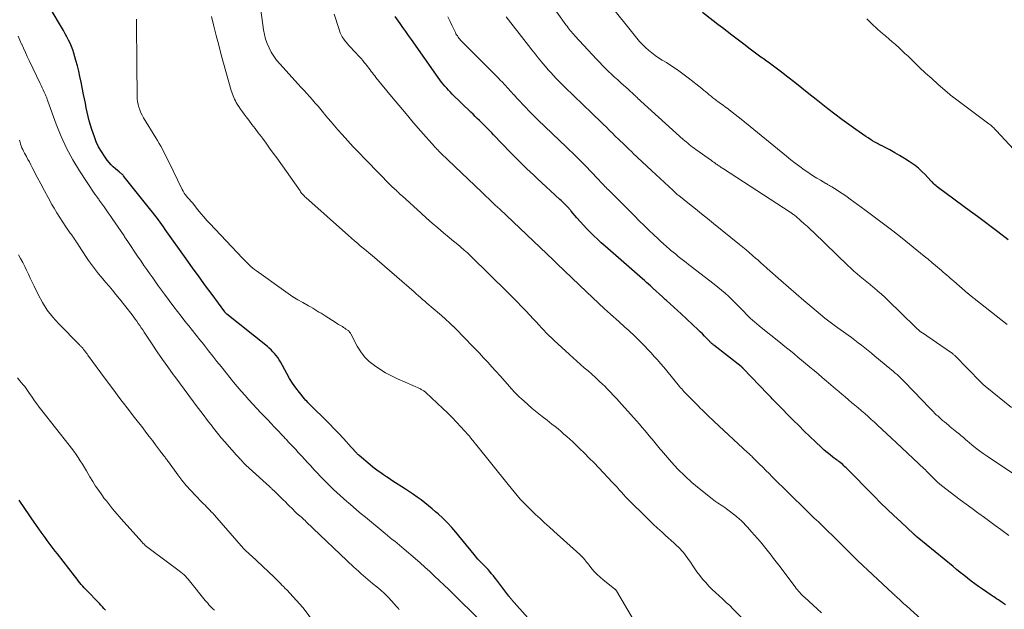
# Model space of a CAD drawing. Units: feet. Extents: x 2030000 to 2035000, y 535000 to 540000.
# Drawn here: x 2030720 to 2030925, y 537776 to 537898 of the extents above; entities that cross this region are included whole.
import ezdxf

# ---------------------------------------------------------------- set-up
doc = ezdxf.new("R2010")
doc.units = ezdxf.units.FT
doc.header["$LTSCALE"] = 100
doc.header["$MEASUREMENT"] = 0
doc.layers.add('CONTOUR INDEX', color=32, linetype='Continuous', lineweight=25)
doc.layers.add('CONTOUR INTERMEDIATE', color=40, linetype='Continuous', lineweight=15)

msp = doc.modelspace()

# ---------------------------------------------------------------- linework, layer by layer
at = {"layer": 'CONTOUR INDEX', "flags": 128}
for points, elevation in [([(2030829.76, 537769.65), (2030822.4, 537777.93), (2030822.33, 537778.01), (2030822.26, 537778.09), (2030822.19, 537778.18), (2030822.12, 537778.26), (2030822.05, 537778.35), (2030821.99, 537778.43), (2030821.92, 537778.52), (2030821.86, 537778.61), (2030819.4, 537781.9), (2030819.05, 537782.36), (2030818.69, 537782.81), (2030818.31, 537783.26), (2030817.94, 537783.7), (2030817.56, 537784.12), (2030817.36, 537784.34), (2030817.16, 537784.55), (2030816.95, 537784.76), (2030816.74, 537784.97), (2030816.53, 537785.17), (2030816.32, 537785.38), (2030816.12, 537785.59), (2030815.92, 537785.8), (2030815.75, 537785.98), (2030815.47, 537786.28), (2030815.2, 537786.6), (2030814.93, 537786.91), (2030814.66, 537787.23), (2030810.87, 537791.87), (2030810.02, 537792.87), (2030809.12, 537793.84), (2030808.18, 537794.76), (2030807.21, 537795.66), (2030806.69, 537796.11), (2030805.95, 537796.74), (2030805.2, 537797.36), (2030804.43, 537797.96), (2030803.66, 537798.56), (2030802.87, 537799.13), (2030802.08, 537799.69), (2030801.27, 537800.24), (2030800.46, 537800.78), (2030797.62, 537802.62), (2030797.04, 537803), (2030796.46, 537803.39), (2030795.88, 537803.77), (2030795.3, 537804.16), (2030794.74, 537804.55), (2030794.18, 537804.97), (2030793.63, 537805.4), (2030793.1, 537805.84), (2030790.85, 537807.79), (2030790.71, 537807.91), (2030790.58, 537808.03), (2030790.44, 537808.16), (2030790.31, 537808.29), (2030790.19, 537808.42), (2030790.06, 537808.55), (2030789.94, 537808.68), (2030789.81, 537808.82), (2030789.76, 537808.88), (2030789.62, 537809.05), (2030789.47, 537809.21), (2030789.32, 537809.38), (2030789.17, 537809.54), (2030787.57, 537811.3), (2030786.61, 537812.34), (2030785.64, 537813.36), (2030784.65, 537814.37), (2030783.65, 537815.37), (2030781.31, 537817.67), (2030781.08, 537817.9), (2030780.85, 537818.13), (2030780.61, 537818.36), (2030780.38, 537818.59), (2030780.15, 537818.82), (2030779.93, 537819.06), (2030779.71, 537819.31), (2030779.5, 537819.56), (2030778.43, 537820.9), (2030777.71, 537821.84), (2030777.02, 537822.8), (2030776.39, 537823.8), (2030775.79, 537824.82), (2030774.47, 537827.22), (2030774.2, 537827.67), (2030773.92, 537828.11), (2030773.6, 537828.53), (2030773.28, 537828.94), (2030772.92, 537829.33), (2030772.56, 537829.71), (2030772.17, 537830.06), (2030771.77, 537830.4), (2030763.39, 537837.12), (2030763.33, 537837.17), (2030763.26, 537837.23), (2030763.2, 537837.29), (2030763.14, 537837.35), (2030763.08, 537837.42), (2030763.02, 537837.49), (2030762.97, 537837.55), (2030762.92, 537837.62), (2030760.31, 537841.18), (2030758.96, 537843.03), (2030757.61, 537844.88), (2030756.27, 537846.74), (2030754.94, 537848.61), (2030750.6, 537854.71), (2030750.23, 537855.22), (2030749.86, 537855.73), (2030749.5, 537856.24), (2030749.13, 537856.75), (2030748.75, 537857.25), (2030748.38, 537857.75), (2030747.99, 537858.25), (2030747.6, 537858.74), (2030742.08, 537865.66), (2030741.96, 537865.81), (2030741.83, 537865.95), (2030741.7, 537866.08), (2030741.56, 537866.21), (2030741.49, 537866.27), (2030741.38, 537866.37), (2030741.27, 537866.46), (2030741.15, 537866.55), (2030741.04, 537866.65), (2030740.28, 537867.26), (2030739.81, 537867.67), (2030739.36, 537868.11), (2030738.95, 537868.58), (2030738.56, 537869.08), (2030737.96, 537869.92), (2030737.34, 537870.88), (2030736.77, 537871.87), (2030736.29, 537872.9), (2030735.88, 537873.96), (2030735.38, 537875.42), (2030735.09, 537876.32), (2030734.82, 537877.22), (2030734.6, 537878.13), (2030734.39, 537879.05), (2030734.21, 537879.97), (2030734.02, 537880.89), (2030733.83, 537881.82), (2030733.65, 537882.74), (2030733.14, 537885.31), (2030732.9, 537886.43), (2030732.64, 537887.55), (2030732.37, 537888.67), (2030732.07, 537889.78), (2030731.85, 537890.56), (2030731.64, 537891.27), (2030731.4, 537891.97), (2030731.13, 537892.66), (2030730.84, 537893.34), (2030730.52, 537894.01), (2030730.19, 537894.67), (2030729.84, 537895.32), (2030729.47, 537895.97), (2030726.51, 537901.01)], 940), ([(2030900.9, 537871.2), (2030899.8, 537871.77), (2030899.31, 537872.03), (2030898.81, 537872.29), (2030898.33, 537872.55), (2030897.84, 537872.82), (2030897.36, 537873.1), (2030896.88, 537873.39), (2030896.41, 537873.69), (2030895.95, 537874), (2030893.88, 537875.43), (2030892.4, 537876.48), (2030890.93, 537877.55), (2030889.48, 537878.64), (2030888.05, 537879.76), (2030885.61, 537881.69), (2030884.14, 537882.86), (2030882.68, 537884.02), (2030881.21, 537885.18), (2030879.75, 537886.34), (2030878.47, 537887.34), (2030877.64, 537887.99), (2030876.79, 537888.63), (2030875.94, 537889.25), (2030875.08, 537889.87), (2030875.03, 537889.9), (2030874.19, 537890.49), (2030873.35, 537891.09), (2030872.52, 537891.7), (2030871.7, 537892.32), (2030870.88, 537892.94), (2030870.06, 537893.56), (2030869.24, 537894.18), (2030868.42, 537894.81), (2030868.12, 537895.03), (2030867.16, 537895.77), (2030866.19, 537896.52), (2030865.23, 537897.26), (2030864.27, 537898.01), (2030862.08, 537899.72)], 980), ([(2030924.91, 537776.8), (2030924.54, 537777.06), (2030924.18, 537777.32), (2030923.81, 537777.57), (2030923.44, 537777.82), (2030923.07, 537778.07), (2030922.7, 537778.31), (2030922.33, 537778.56), (2030921.96, 537778.81), (2030920.13, 537780.05), (2030919.34, 537780.6), (2030918.55, 537781.16), (2030917.79, 537781.74), (2030917.03, 537782.33), (2030916.28, 537782.93), (2030915.53, 537783.53), (2030914.78, 537784.14), (2030914.03, 537784.75), (2030906.59, 537790.85), (2030906.54, 537790.9), (2030906.48, 537790.94), (2030906.43, 537790.99), (2030906.38, 537791.03), (2030906.3, 537791.1), (2030906.2, 537791.2), (2030906.09, 537791.3), (2030906.05, 537791.34), (2030906.01, 537791.38), (2030905.97, 537791.42), (2030905.92, 537791.46), (2030903.18, 537793.99), (2030901.78, 537795.31), (2030900.38, 537796.64), (2030899.01, 537797.98), (2030897.65, 537799.35), (2030891.86, 537805.22), (2030891.62, 537805.45), (2030891.38, 537805.68), (2030891.14, 537805.9), (2030890.88, 537806.11), (2030890.63, 537806.32), (2030890.37, 537806.52), (2030890.11, 537806.72), (2030889.84, 537806.92), (2030889.13, 537807.45), (2030888.51, 537807.93), (2030887.91, 537808.41), (2030887.33, 537808.92), (2030886.76, 537809.44), (2030885.52, 537810.6), (2030884.35, 537811.72), (2030883.18, 537812.85), (2030882.03, 537813.99), (2030880.88, 537815.14), (2030877.53, 537818.54), (2030877.28, 537818.8), (2030877.02, 537819.06), (2030876.77, 537819.31), (2030876.52, 537819.57), (2030876.27, 537819.83), (2030876.02, 537820.09), (2030875.77, 537820.35), (2030875.52, 537820.61), (2030870.5, 537825.88), (2030870.45, 537825.94), (2030870.4, 537825.99), (2030870.34, 537826.04), (2030870.29, 537826.09), (2030870.23, 537826.14), (2030870.18, 537826.19), (2030870.12, 537826.23), (2030870.06, 537826.28), (2030864.41, 537830.67), (2030864.29, 537830.77), (2030864.17, 537830.87), (2030864.06, 537830.97), (2030863.94, 537831.07), (2030863.83, 537831.18), (2030863.72, 537831.29), (2030863.61, 537831.4), (2030863.5, 537831.51), (2030862.88, 537832.15), (2030862.46, 537832.59), (2030862.03, 537833.01), (2030861.6, 537833.43), (2030861.16, 537833.85), (2030857.61, 537837.18), (2030856.86, 537837.87), (2030856.1, 537838.57), (2030855.35, 537839.26), (2030854.59, 537839.95), (2030854.39, 537840.13), (2030853.73, 537840.73), (2030853.07, 537841.33), (2030852.41, 537841.93), (2030851.75, 537842.52), (2030851.24, 537842.98), (2030850.83, 537843.35), (2030850.43, 537843.71), (2030850.02, 537844.08), (2030849.61, 537844.44), (2030841.83, 537851.27), (2030841.06, 537851.96), (2030840.29, 537852.66), (2030839.54, 537853.37), (2030838.79, 537854.09), (2030838.06, 537854.83), (2030837.34, 537855.58), (2030836.65, 537856.35), (2030835.97, 537857.14), (2030834.84, 537858.49), (2030834.72, 537858.63), (2030834.61, 537858.77), (2030834.49, 537858.9), (2030834.37, 537859.04), (2030834.25, 537859.18), (2030834.12, 537859.32), (2030834, 537859.45), (2030833.87, 537859.58), (2030833.57, 537859.87), (2030833.29, 537860.15), (2030833.01, 537860.42), (2030832.73, 537860.69), (2030832.44, 537860.95), (2030827.68, 537865.36), (2030826.99, 537866.01), (2030826.29, 537866.67), (2030825.61, 537867.32), (2030824.93, 537867.99), (2030824.25, 537868.65), (2030823.58, 537869.32), (2030822.91, 537870), (2030822.25, 537870.68), (2030818.67, 537874.38), (2030818.33, 537874.73), (2030817.99, 537875.08), (2030817.65, 537875.43), (2030817.31, 537875.78), (2030816.97, 537876.13), (2030816.62, 537876.47), (2030816.28, 537876.82), (2030815.93, 537877.16), (2030815.76, 537877.33), (2030815.33, 537877.76), (2030814.89, 537878.18), (2030814.46, 537878.61), (2030814.02, 537879.03), (2030810.15, 537882.8), (2030809.76, 537883.2), (2030809.37, 537883.6), (2030808.99, 537884.02), (2030808.61, 537884.44), (2030808.25, 537884.87), (2030807.9, 537885.31), (2030807.56, 537885.76), (2030807.23, 537886.22), (2030801.65, 537894.16), (2030801.07, 537894.98), (2030800.49, 537895.8), (2030799.91, 537896.61), (2030799.33, 537897.43), (2030798.28, 537898.9)], 960), ([(2030925.48, 537852.57), (2030923.34, 537854.19), (2030921.93, 537855.26), (2030920.51, 537856.33), (2030919.08, 537857.39), (2030917.66, 537858.45), (2030911.03, 537863.34), (2030910.77, 537863.54), (2030910.51, 537863.75), (2030910.27, 537863.98), (2030910.03, 537864.21), (2030909.68, 537864.57), (2030909.62, 537864.62), (2030909.57, 537864.68), (2030909.51, 537864.74), (2030909.46, 537864.8), (2030908.27, 537866.08), (2030907.59, 537866.76), (2030906.89, 537867.4), (2030906.15, 537867.99), (2030905.37, 537868.54), (2030904.95, 537868.82), (2030903.96, 537869.45), (2030902.96, 537870.06), (2030901.94, 537870.64), (2030900.9, 537871.2)], 980), ([(2030738.18, 537775.69), (2030737.87, 537776.04), (2030737.55, 537776.38), (2030737.24, 537776.71), (2030736.92, 537777.05), (2030734.08, 537780.01), (2030733.77, 537780.35), (2030733.46, 537780.68), (2030733.16, 537781.03), (2030732.87, 537781.38), (2030732.58, 537781.73), (2030732.29, 537782.09), (2030732.01, 537782.45), (2030731.73, 537782.81), (2030728.2, 537787.41), (2030727.78, 537787.96), (2030727.36, 537788.52), (2030726.94, 537789.07), (2030726.51, 537789.62), (2030726.1, 537790.18), (2030725.68, 537790.74), (2030725.27, 537791.3), (2030724.87, 537791.87), (2030723.39, 537793.96), (2030722.79, 537794.82), (2030722.19, 537795.68), (2030721.61, 537796.55), (2030721.03, 537797.43), (2030720.72, 537797.92), (2030720.31, 537798.55)], 920)]:
    msp.add_lwpolyline(points, dxfattribs=dict(at, elevation=elevation))
at = {"layer": 'CONTOUR INTERMEDIATE', "flags": 128}
for points, elevation in [([(2030926.16, 537817.75), (2030920.69, 537822.21), (2030920.58, 537822.3), (2030920.46, 537822.4), (2030920.35, 537822.49), (2030920.24, 537822.59), (2030920.13, 537822.69), (2030920.02, 537822.79), (2030919.92, 537822.89), (2030919.81, 537823), (2030914.38, 537828.54), (2030914.28, 537828.64), (2030914.18, 537828.73), (2030914.08, 537828.83), (2030913.97, 537828.92), (2030913.86, 537829.01), (2030913.75, 537829.1), (2030913.63, 537829.18), (2030913.52, 537829.26), (2030907.67, 537833.23), (2030907.52, 537833.34), (2030907.37, 537833.44), (2030907.22, 537833.56), (2030907.07, 537833.67), (2030906.93, 537833.79), (2030906.78, 537833.91), (2030906.64, 537834.03), (2030906.51, 537834.16), (2030905.62, 537835.02), (2030905.04, 537835.58), (2030904.46, 537836.14), (2030903.88, 537836.7), (2030903.31, 537837.26), (2030900.59, 537839.94), (2030899.88, 537840.62), (2030899.16, 537841.28), (2030898.42, 537841.93), (2030897.67, 537842.56), (2030897.49, 537842.7), (2030896.82, 537843.26), (2030896.14, 537843.81), (2030895.47, 537844.36), (2030894.79, 537844.91), (2030894.12, 537845.48), (2030893.47, 537846.05), (2030892.82, 537846.64), (2030892.19, 537847.23), (2030885.15, 537854.05), (2030884.49, 537854.67), (2030883.83, 537855.29), (2030883.16, 537855.89), (2030882.48, 537856.5), (2030881.39, 537857.45), (2030881.25, 537857.56), (2030881.11, 537857.68), (2030880.97, 537857.79), (2030880.82, 537857.9), (2030880.67, 537858), (2030880.52, 537858.11), (2030880.37, 537858.21), (2030880.22, 537858.31), (2030866.43, 537867.26), (2030866.26, 537867.37), (2030866.1, 537867.48), (2030865.93, 537867.6), (2030865.76, 537867.71), (2030865.6, 537867.82), (2030865.43, 537867.94), (2030865.27, 537868.05), (2030865.1, 537868.16), (2030864.92, 537868.29), (2030864.67, 537868.46), (2030864.42, 537868.64), (2030864.16, 537868.82), (2030863.91, 537869), (2030860.64, 537871.32), (2030860.3, 537871.57), (2030859.97, 537871.82), (2030859.65, 537872.07), (2030859.32, 537872.33), (2030859, 537872.59), (2030858.69, 537872.86), (2030858.37, 537873.13), (2030858.06, 537873.41), (2030849.25, 537881.36), (2030848.99, 537881.59), (2030848.74, 537881.82), (2030848.49, 537882.06), (2030848.25, 537882.29), (2030848.13, 537882.41), (2030847.94, 537882.58), (2030847.75, 537882.76), (2030847.57, 537882.94), (2030847.38, 537883.11), (2030847.19, 537883.29), (2030847, 537883.46), (2030846.81, 537883.64), (2030846.62, 537883.81), (2030845.11, 537885.15), (2030844.47, 537885.73), (2030843.83, 537886.32), (2030843.2, 537886.92), (2030842.57, 537887.52), (2030841.96, 537888.13), (2030841.34, 537888.74), (2030840.74, 537889.37), (2030840.15, 537890), (2030835.6, 537894.88), (2030835.35, 537895.15), (2030835.11, 537895.43), (2030834.87, 537895.71), (2030834.63, 537895.99), (2030834.4, 537896.28), (2030834.17, 537896.58), (2030833.95, 537896.87), (2030833.73, 537897.17), (2030826.11, 537907.97)], 972), ([(2030886.76, 537775.11), (2030883.28, 537778.3), (2030883.01, 537778.55), (2030882.74, 537778.81), (2030882.49, 537779.08), (2030882.24, 537779.35), (2030881.99, 537779.63), (2030881.76, 537779.91), (2030881.52, 537780.2), (2030881.3, 537780.5), (2030877.9, 537785), (2030877.36, 537785.7), (2030876.82, 537786.4), (2030876.28, 537787.1), (2030875.73, 537787.8), (2030875.18, 537788.49), (2030874.62, 537789.17), (2030874.06, 537789.85), (2030873.48, 537790.53), (2030872.23, 537791.98), (2030871.82, 537792.44), (2030871.41, 537792.9), (2030870.99, 537793.35), (2030870.57, 537793.8), (2030870.13, 537794.23), (2030869.68, 537794.65), (2030869.21, 537795.05), (2030868.73, 537795.43), (2030867.04, 537796.72), (2030866.67, 537796.99), (2030866.3, 537797.25), (2030865.92, 537797.5), (2030865.54, 537797.74), (2030865.16, 537797.98), (2030864.78, 537798.23), (2030864.41, 537798.5), (2030864.05, 537798.77), (2030861.37, 537800.92), (2030859.84, 537802.21), (2030858.36, 537803.55), (2030856.96, 537804.97), (2030855.6, 537806.44), (2030853.53, 537808.8), (2030853.25, 537809.13), (2030852.97, 537809.46), (2030852.7, 537809.8), (2030852.44, 537810.14), (2030852.17, 537810.48), (2030851.91, 537810.81), (2030851.63, 537811.15), (2030851.36, 537811.48), (2030850.74, 537812.23), (2030850.15, 537812.93), (2030849.56, 537813.63), (2030848.96, 537814.32), (2030848.35, 537815.01), (2030844.68, 537819.07), (2030844.27, 537819.52), (2030843.86, 537819.97), (2030843.45, 537820.41), (2030843.04, 537820.86), (2030842.62, 537821.29), (2030842.2, 537821.73), (2030841.77, 537822.15), (2030841.33, 537822.57), (2030840.62, 537823.25), (2030839.86, 537823.95), (2030839.09, 537824.65), (2030838.32, 537825.33), (2030837.53, 537826), (2030836.75, 537826.67), (2030835.97, 537827.35), (2030835.2, 537828.05), (2030834.43, 537828.74), (2030831.26, 537831.68), (2030830.72, 537832.19), (2030830.18, 537832.72), (2030829.65, 537833.25), (2030829.13, 537833.79), (2030828.51, 537834.46), (2030828.31, 537834.67), (2030828.11, 537834.89), (2030827.91, 537835.1), (2030827.72, 537835.32), (2030827.52, 537835.54), (2030827.33, 537835.75), (2030827.13, 537835.97), (2030826.93, 537836.18), (2030825.47, 537837.74), (2030824.53, 537838.72), (2030823.59, 537839.7), (2030822.63, 537840.67), (2030821.67, 537841.63), (2030814, 537849.16), (2030813.85, 537849.31), (2030813.69, 537849.46), (2030813.53, 537849.62), (2030813.37, 537849.77), (2030813.2, 537849.92), (2030813.04, 537850.06), (2030812.87, 537850.21), (2030812.71, 537850.35), (2030811.85, 537851.07), (2030811.26, 537851.56), (2030810.66, 537852.06), (2030810.07, 537852.56), (2030809.47, 537853.05), (2030808.3, 537854.02), (2030807.13, 537855.01), (2030805.96, 537856.01), (2030804.81, 537857.03), (2030803.67, 537858.06), (2030799.71, 537861.68), (2030799.57, 537861.8), (2030799.43, 537861.93), (2030799.29, 537862.06), (2030799.15, 537862.19), (2030799.02, 537862.32), (2030798.88, 537862.45), (2030798.74, 537862.58), (2030798.61, 537862.71), (2030797.63, 537863.64), (2030797, 537864.24), (2030796.38, 537864.85), (2030795.77, 537865.46), (2030795.16, 537866.08), (2030792, 537869.33), (2030790.8, 537870.58), (2030789.61, 537871.84), (2030788.44, 537873.12), (2030787.28, 537874.4), (2030786.39, 537875.41), (2030785.69, 537876.21), (2030785, 537877.01), (2030784.32, 537877.83), (2030783.64, 537878.65), (2030783.4, 537878.94), (2030782.85, 537879.62), (2030782.29, 537880.29), (2030781.72, 537880.95), (2030781.14, 537881.6), (2030780.56, 537882.25), (2030779.98, 537882.9), (2030779.39, 537883.54), (2030778.8, 537884.19), (2030774.33, 537889.09), (2030773.69, 537889.85), (2030773.1, 537890.65), (2030772.59, 537891.5), (2030772.13, 537892.38), (2030771.74, 537893.3), (2030771.42, 537894.23), (2030771.18, 537895.2), (2030771, 537896.17), (2030769.77, 537904.84)], 952), ([(2030925.25, 537834.97), (2030917.46, 537841.15), (2030917.42, 537841.18), (2030917.38, 537841.22), (2030917.34, 537841.25), (2030917.29, 537841.28), (2030917.25, 537841.32), (2030917.21, 537841.35), (2030917.17, 537841.39), (2030917.13, 537841.42), (2030914.2, 537843.95), (2030913.83, 537844.27), (2030913.46, 537844.59), (2030913.1, 537844.91), (2030912.73, 537845.23), (2030912.36, 537845.55), (2030911.99, 537845.87), (2030911.62, 537846.19), (2030911.25, 537846.51), (2030910.43, 537847.2), (2030909.65, 537847.86), (2030908.86, 537848.52), (2030908.07, 537849.17), (2030907.28, 537849.81), (2030903.45, 537852.9), (2030901.55, 537854.41), (2030899.63, 537855.9), (2030897.69, 537857.36), (2030895.73, 537858.8), (2030892.72, 537860.98), (2030892.04, 537861.46), (2030891.36, 537861.93), (2030890.67, 537862.39), (2030889.98, 537862.84), (2030888.87, 537863.54), (2030888.73, 537863.63), (2030888.58, 537863.72), (2030888.43, 537863.81), (2030888.27, 537863.9), (2030888.12, 537863.98), (2030887.97, 537864.07), (2030887.82, 537864.16), (2030887.67, 537864.24), (2030886.51, 537864.92), (2030885.78, 537865.35), (2030885.06, 537865.8), (2030884.36, 537866.26), (2030883.67, 537866.74), (2030883.16, 537867.1), (2030882.23, 537867.78), (2030881.31, 537868.47), (2030880.4, 537869.18), (2030879.5, 537869.9), (2030870.09, 537877.61), (2030869.47, 537878.11), (2030868.85, 537878.6), (2030868.22, 537879.08), (2030867.59, 537879.56), (2030867.36, 537879.72), (2030866.84, 537880.11), (2030866.31, 537880.49), (2030865.78, 537880.87), (2030865.25, 537881.25), (2030865.01, 537881.43), (2030864.6, 537881.73), (2030864.21, 537882.03), (2030863.82, 537882.35), (2030863.44, 537882.67), (2030863.06, 537882.99), (2030862.68, 537883.31), (2030862.29, 537883.62), (2030861.91, 537883.94), (2030859.07, 537886.18), (2030857.97, 537887.01), (2030856.86, 537887.82), (2030855.72, 537888.59), (2030854.56, 537889.34), (2030853.7, 537889.86), (2030852.96, 537890.34), (2030852.24, 537890.83), (2030851.55, 537891.36), (2030850.86, 537891.91), (2030850.21, 537892.49), (2030849.58, 537893.09), (2030848.99, 537893.73), (2030848.43, 537894.4), (2030842.3, 537902.07)], 976), ([(2030912.95, 537768.74), (2030904.38, 537776.56), (2030904.09, 537776.83), (2030903.79, 537777.1), (2030903.5, 537777.37), (2030903.2, 537777.64), (2030902.98, 537777.85), (2030902.8, 537778.01), (2030902.61, 537778.18), (2030902.43, 537778.35), (2030902.24, 537778.51), (2030902.06, 537778.68), (2030901.87, 537778.85), (2030901.69, 537779.02), (2030901.51, 537779.19), (2030896.36, 537783.96), (2030895.29, 537784.97), (2030894.23, 537785.99), (2030893.18, 537787.03), (2030892.14, 537788.08), (2030892.01, 537788.21), (2030891.04, 537789.19), (2030890.06, 537790.17), (2030889.07, 537791.14), (2030888.08, 537792.1), (2030886.93, 537793.21), (2030886.51, 537793.61), (2030886.09, 537794.01), (2030885.67, 537794.41), (2030885.25, 537794.81), (2030884.82, 537795.21), (2030884.4, 537795.61), (2030883.99, 537796.01), (2030883.57, 537796.42), (2030876.53, 537803.39), (2030875.87, 537804.04), (2030875.21, 537804.69), (2030874.55, 537805.34), (2030873.9, 537805.99), (2030872.91, 537806.97), (2030872.75, 537807.13), (2030872.58, 537807.3), (2030872.42, 537807.46), (2030872.26, 537807.62), (2030872.09, 537807.8), (2030872.01, 537807.87), (2030871.94, 537807.94), (2030871.87, 537808.02), (2030871.79, 537808.09), (2030871.72, 537808.16), (2030871.64, 537808.23), (2030871.57, 537808.3), (2030871.49, 537808.37), (2030864.46, 537814.86), (2030863.97, 537815.31), (2030863.49, 537815.77), (2030863.01, 537816.23), (2030862.54, 537816.7), (2030862.07, 537817.17), (2030861.6, 537817.64), (2030861.13, 537818.11), (2030860.66, 537818.58), (2030859.17, 537820.08), (2030858.93, 537820.32), (2030858.69, 537820.57), (2030858.45, 537820.83), (2030858.21, 537821.08), (2030857.98, 537821.34), (2030857.75, 537821.6), (2030857.52, 537821.86), (2030857.3, 537822.13), (2030854.63, 537825.37), (2030854, 537826.13), (2030853.36, 537826.88), (2030852.71, 537827.63), (2030852.05, 537828.37), (2030851.38, 537829.1), (2030850.7, 537829.82), (2030850.02, 537830.53), (2030849.32, 537831.23), (2030847.99, 537832.55), (2030847.6, 537832.94), (2030847.2, 537833.33), (2030846.79, 537833.71), (2030846.38, 537834.09), (2030845.97, 537834.46), (2030845.55, 537834.84), (2030845.14, 537835.21), (2030844.72, 537835.58), (2030843, 537837.1), (2030841.73, 537838.24), (2030840.47, 537839.39), (2030839.22, 537840.55), (2030837.98, 537841.73), (2030831.88, 537847.6), (2030831.76, 537847.72), (2030831.54, 537847.93), (2030831.45, 537848.03), (2030831.35, 537848.12), (2030831.25, 537848.21), (2030831.15, 537848.3), (2030819.99, 537858.89), (2030819.52, 537859.34), (2030819.05, 537859.78), (2030818.58, 537860.22), (2030818.11, 537860.67), (2030817.65, 537861.11), (2030817.18, 537861.55), (2030816.71, 537862), (2030816.24, 537862.44), (2030809.22, 537869.16), (2030808.93, 537869.44), (2030808.64, 537869.72), (2030808.35, 537870), (2030808.06, 537870.28), (2030807.84, 537870.48), (2030807.66, 537870.66), (2030807.48, 537870.84), (2030807.3, 537871.02), (2030807.12, 537871.2), (2030806.95, 537871.38), (2030806.77, 537871.56), (2030806.6, 537871.75), (2030806.43, 537871.94), (2030803.63, 537875.09), (2030802.08, 537876.87), (2030800.54, 537878.67), (2030799.02, 537880.48), (2030797.52, 537882.3), (2030794.31, 537886.26), (2030794.06, 537886.57), (2030793.81, 537886.88), (2030793.57, 537887.2), (2030793.32, 537887.52), (2030793.08, 537887.84), (2030792.84, 537888.15), (2030792.6, 537888.47), (2030792.36, 537888.79), (2030792.21, 537888.98), (2030791.88, 537889.39), (2030791.55, 537889.79), (2030791.21, 537890.18), (2030790.85, 537890.57), (2030790.6, 537890.84), (2030790.12, 537891.35), (2030789.64, 537891.87), (2030789.16, 537892.39), (2030788.68, 537892.91), (2030788.38, 537893.24), (2030787.8, 537893.96), (2030787.3, 537894.72), (2030786.9, 537895.54), (2030786.57, 537896.4), (2030785.65, 537899.38)], 956), ([(2030849.6, 537770.48), (2030844.22, 537779.67), (2030844.18, 537779.74), (2030844.14, 537779.8), (2030844.09, 537779.86), (2030844.05, 537779.92), (2030844, 537779.98), (2030843.94, 537780.03), (2030843.89, 537780.08), (2030843.83, 537780.13), (2030841.44, 537781.99), (2030840.81, 537782.51), (2030840.21, 537783.07), (2030839.65, 537783.67), (2030839.12, 537784.3), (2030838.55, 537785.03), (2030838.33, 537785.32), (2030838.09, 537785.6), (2030837.86, 537785.89), (2030837.63, 537786.17), (2030837.38, 537786.45), (2030837.13, 537786.72), (2030836.87, 537786.98), (2030836.6, 537787.23), (2030831.19, 537792.11), (2030830.24, 537792.96), (2030829.3, 537793.82), (2030828.36, 537794.69), (2030827.43, 537795.56), (2030827, 537795.96), (2030826.29, 537796.64), (2030825.6, 537797.34), (2030824.92, 537798.04), (2030824.26, 537798.76), (2030823.61, 537799.5), (2030822.96, 537800.24), (2030822.34, 537800.99), (2030821.72, 537801.75), (2030814.97, 537810.19), (2030814.85, 537810.35), (2030814.72, 537810.5), (2030814.59, 537810.66), (2030814.46, 537810.82), (2030814.34, 537810.98), (2030814.21, 537811.14), (2030814.08, 537811.3), (2030813.95, 537811.46), (2030813.82, 537811.61), (2030813.69, 537811.77), (2030813.56, 537811.92), (2030813.43, 537812.08), (2030811.93, 537813.75), (2030811.03, 537814.73), (2030810.11, 537815.69), (2030809.17, 537816.62), (2030808.21, 537817.54), (2030804.64, 537820.87), (2030804.52, 537820.98), (2030804.39, 537821.08), (2030804.26, 537821.18), (2030804.12, 537821.28), (2030803.98, 537821.36), (2030803.83, 537821.45), (2030803.69, 537821.52), (2030803.54, 537821.6), (2030798.78, 537823.72), (2030797.53, 537824.33), (2030796.31, 537824.97), (2030795.13, 537825.69), (2030793.98, 537826.45), (2030792.92, 537827.31), (2030791.96, 537828.26), (2030791.14, 537829.34), (2030790.42, 537830.5), (2030789.06, 537833.06), (2030789.01, 537833.15), (2030788.96, 537833.24), (2030788.9, 537833.33), (2030788.85, 537833.42), (2030788.78, 537833.5), (2030788.72, 537833.58), (2030788.64, 537833.64), (2030788.56, 537833.71), (2030788.09, 537834.04), (2030787.85, 537834.21), (2030787.59, 537834.38), (2030787.34, 537834.54), (2030787.08, 537834.69), (2030786.82, 537834.84), (2030786.56, 537835), (2030786.3, 537835.15), (2030786.05, 537835.31), (2030783.78, 537836.76), (2030783.35, 537837.03), (2030782.92, 537837.3), (2030782.48, 537837.57), (2030782.05, 537837.84), (2030781.62, 537838.1), (2030781.18, 537838.36), (2030780.74, 537838.62), (2030780.3, 537838.87), (2030779.12, 537839.53), (2030778.09, 537840.13), (2030777.08, 537840.75), (2030776.1, 537841.41), (2030775.12, 537842.08), (2030769.52, 537846.1), (2030769.13, 537846.39), (2030768.75, 537846.7), (2030768.38, 537847.02), (2030768.02, 537847.36), (2030767.67, 537847.7), (2030767.33, 537848.05), (2030766.98, 537848.4), (2030766.64, 537848.76), (2030759.85, 537855.91), (2030759.21, 537856.6), (2030758.58, 537857.31), (2030757.97, 537858.03), (2030757.37, 537858.76), (2030756.22, 537860.21), (2030756.2, 537860.23), (2030756.19, 537860.24), (2030756.18, 537860.26), (2030756.16, 537860.28), (2030756.11, 537860.35), (2030756.1, 537860.37), (2030756.08, 537860.38), (2030756.07, 537860.4), (2030756.05, 537860.42), (2030755.82, 537860.68), (2030755.68, 537860.83), (2030755.55, 537860.98), (2030755.42, 537861.13), (2030755.28, 537861.28), (2030755, 537861.61), (2030754.73, 537861.93), (2030754.49, 537862.26), (2030754.28, 537862.62), (2030754.08, 537862.98), (2030751.24, 537868.9), (2030750.93, 537869.52), (2030750.63, 537870.13), (2030750.32, 537870.75), (2030750, 537871.36), (2030749.68, 537871.97), (2030749.35, 537872.57), (2030749, 537873.16), (2030748.64, 537873.75), (2030746.09, 537877.88), (2030745.8, 537878.41), (2030745.53, 537878.94), (2030745.3, 537879.5), (2030745.09, 537880.07), (2030744.94, 537880.65), (2030744.82, 537881.23), (2030744.76, 537881.83), (2030744.73, 537882.43), (2030744.73, 537883.76), (2030744.73, 537885.03), (2030744.72, 537886.3), (2030744.72, 537887.57), (2030744.71, 537888.84), (2030744.64, 537897.76), (2030744.6, 537898.32)], 944), ([(2030872.99, 537771.36), (2030868.4, 537775.93), (2030867.7, 537776.63), (2030866.98, 537777.31), (2030866.26, 537777.99), (2030865.53, 537778.66), (2030865.49, 537778.68), (2030864.78, 537779.34), (2030864.08, 537780.01), (2030863.4, 537780.7), (2030862.73, 537781.4), (2030862.09, 537782.13), (2030861.48, 537782.88), (2030860.9, 537783.65), (2030860.35, 537784.45), (2030859.43, 537785.85), (2030859.17, 537786.24), (2030858.9, 537786.62), (2030858.62, 537786.99), (2030858.33, 537787.36), (2030858.03, 537787.72), (2030857.72, 537788.07), (2030857.39, 537788.41), (2030857.06, 537788.74), (2030856.64, 537789.14), (2030856.08, 537789.66), (2030855.53, 537790.18), (2030854.96, 537790.69), (2030854.4, 537791.2), (2030853.66, 537791.87), (2030852.73, 537792.71), (2030851.81, 537793.57), (2030850.9, 537794.44), (2030849.99, 537795.32), (2030847.09, 537798.19), (2030846.61, 537798.68), (2030846.14, 537799.17), (2030845.68, 537799.67), (2030845.22, 537800.18), (2030844.77, 537800.69), (2030844.32, 537801.19), (2030843.86, 537801.7), (2030843.39, 537802.2), (2030840.52, 537805.25), (2030839.55, 537806.27), (2030838.57, 537807.27), (2030837.58, 537808.26), (2030836.57, 537809.24), (2030835.72, 537810.06), (2030835.12, 537810.62), (2030834.53, 537811.17), (2030833.93, 537811.71), (2030833.32, 537812.25), (2030832.71, 537812.78), (2030832.09, 537813.31), (2030831.46, 537813.82), (2030830.82, 537814.32), (2030829.81, 537815.1), (2030828.78, 537815.92), (2030827.76, 537816.74), (2030826.75, 537817.58), (2030825.76, 537818.44), (2030824.41, 537819.62), (2030824.1, 537819.9), (2030823.8, 537820.19), (2030823.5, 537820.48), (2030823.21, 537820.79), (2030822.93, 537821.1), (2030822.65, 537821.41), (2030822.37, 537821.72), (2030822.09, 537822.03), (2030820.06, 537824.32), (2030819.21, 537825.27), (2030818.36, 537826.21), (2030817.5, 537827.16), (2030816.63, 537828.09), (2030815.76, 537829.02), (2030814.88, 537829.95), (2030814, 537830.86), (2030813.11, 537831.77), (2030810.36, 537834.55), (2030810.32, 537834.6), (2030810.27, 537834.65), (2030810.22, 537834.69), (2030810.17, 537834.74), (2030810.13, 537834.79), (2030810.08, 537834.83), (2030810.03, 537834.88), (2030809.98, 537834.93), (2030809.84, 537835.07), (2030809.72, 537835.18), (2030809.6, 537835.29), (2030809.48, 537835.41), (2030809.36, 537835.52), (2030809.03, 537835.81), (2030808.74, 537836.07), (2030808.46, 537836.33), (2030808.17, 537836.58), (2030807.88, 537836.83), (2030805.74, 537838.67), (2030805.3, 537839.05), (2030804.86, 537839.43), (2030804.42, 537839.81), (2030803.98, 537840.19), (2030803.54, 537840.58), (2030803.1, 537840.96), (2030802.66, 537841.34), (2030802.22, 537841.73), (2030793.5, 537849.27), (2030792.89, 537849.79), (2030792.29, 537850.31), (2030791.68, 537850.82), (2030791.06, 537851.33), (2030790.45, 537851.85), (2030789.84, 537852.37), (2030789.24, 537852.89), (2030788.64, 537853.42), (2030779.73, 537861.35), (2030779.57, 537861.5), (2030779.41, 537861.66), (2030779.25, 537861.82), (2030779.1, 537861.99), (2030778.96, 537862.16), (2030778.82, 537862.33), (2030778.68, 537862.51), (2030778.55, 537862.69), (2030773.72, 537869.54), (2030772.99, 537870.57), (2030772.25, 537871.59), (2030771.5, 537872.61), (2030770.75, 537873.63), (2030770.55, 537873.9), (2030769.89, 537874.77), (2030769.23, 537875.65), (2030768.57, 537876.52), (2030767.9, 537877.39), (2030767.38, 537878.07), (2030766.98, 537878.61), (2030766.59, 537879.15), (2030766.21, 537879.7), (2030765.84, 537880.26), (2030765.53, 537880.74), (2030765.33, 537881.07), (2030765.14, 537881.4), (2030764.97, 537881.75), (2030764.8, 537882.1), (2030764.66, 537882.46), (2030764.53, 537882.82), (2030764.4, 537883.19), (2030764.29, 537883.56), (2030762.22, 537890.97), (2030761.68, 537892.95), (2030761.16, 537894.94), (2030760.66, 537896.93), (2030760.17, 537898.92)], 948), ([(2030925.59, 537791.19), (2030923.92, 537792.43), (2030922.8, 537793.26), (2030921.68, 537794.08), (2030920.55, 537794.9), (2030919.42, 537795.72), (2030919.21, 537795.86), (2030917.99, 537796.76), (2030916.76, 537797.66), (2030915.55, 537798.57), (2030914.34, 537799.49), (2030911.93, 537801.35), (2030911.33, 537801.84), (2030910.74, 537802.35), (2030910.17, 537802.88), (2030909.61, 537803.43), (2030908.68, 537804.4), (2030908.61, 537804.48), (2030908.53, 537804.56), (2030908.46, 537804.64), (2030908.38, 537804.72), (2030908.31, 537804.8), (2030908.23, 537804.88), (2030908.15, 537804.96), (2030908.07, 537805.03), (2030902.28, 537810.45), (2030901.3, 537811.36), (2030900.33, 537812.27), (2030899.35, 537813.18), (2030898.37, 537814.09), (2030897.74, 537814.68), (2030897.07, 537815.29), (2030896.4, 537815.89), (2030895.72, 537816.49), (2030895.04, 537817.07), (2030895, 537817.11), (2030894.33, 537817.68), (2030893.66, 537818.24), (2030892.99, 537818.81), (2030892.32, 537819.37), (2030891.65, 537819.94), (2030890.99, 537820.51), (2030890.32, 537821.08), (2030889.65, 537821.65), (2030887.74, 537823.29), (2030886.9, 537824.01), (2030886.05, 537824.73), (2030885.2, 537825.44), (2030884.34, 537826.15), (2030884.2, 537826.27), (2030883.41, 537826.92), (2030882.63, 537827.57), (2030881.85, 537828.21), (2030881.07, 537828.86), (2030880.28, 537829.51), (2030879.5, 537830.15), (2030878.71, 537830.79), (2030877.92, 537831.42), (2030874.26, 537834.34), (2030873.79, 537834.72), (2030873.33, 537835.11), (2030872.87, 537835.5), (2030872.41, 537835.9), (2030871.96, 537836.3), (2030871.53, 537836.72), (2030871.1, 537837.14), (2030870.68, 537837.58), (2030870.23, 537838.06), (2030869.58, 537838.74), (2030868.93, 537839.41), (2030868.26, 537840.06), (2030867.58, 537840.7), (2030867.5, 537840.78), (2030866.76, 537841.45), (2030866.02, 537842.11), (2030865.25, 537842.74), (2030864.47, 537843.35), (2030859.73, 537847.02), (2030859.18, 537847.44), (2030858.64, 537847.86), (2030858.1, 537848.28), (2030857.56, 537848.7), (2030857.02, 537849.12), (2030856.49, 537849.55), (2030855.96, 537849.99), (2030855.43, 537850.43), (2030855.23, 537850.61), (2030854.61, 537851.15), (2030853.99, 537851.69), (2030853.38, 537852.24), (2030852.78, 537852.8), (2030851.94, 537853.6), (2030850.93, 537854.57), (2030849.92, 537855.54), (2030848.92, 537856.52), (2030847.92, 537857.51), (2030842.53, 537862.91), (2030842.28, 537863.15), (2030842.04, 537863.4), (2030841.8, 537863.65), (2030841.56, 537863.9), (2030841.33, 537864.15), (2030841.09, 537864.41), (2030840.85, 537864.66), (2030840.61, 537864.91), (2030838.71, 537866.93), (2030838.11, 537867.56), (2030837.52, 537868.17), (2030836.91, 537868.78), (2030836.3, 537869.38), (2030835.68, 537869.98), (2030835.07, 537870.58), (2030834.45, 537871.18), (2030833.83, 537871.77), (2030827.91, 537877.44), (2030827.27, 537878.07), (2030826.63, 537878.7), (2030826.01, 537879.34), (2030825.39, 537879.99), (2030824.78, 537880.65), (2030824.17, 537881.3), (2030823.56, 537881.97), (2030822.97, 537882.63), (2030822.93, 537882.68), (2030822.3, 537883.37), (2030821.68, 537884.05), (2030821.04, 537884.72), (2030820.4, 537885.39), (2030820.24, 537885.56), (2030819.51, 537886.3), (2030818.78, 537887.05), (2030818.05, 537887.79), (2030817.32, 537888.53), (2030812.07, 537893.79), (2030811.88, 537893.99), (2030811.7, 537894.2), (2030811.52, 537894.41), (2030811.35, 537894.63), (2030811.2, 537894.86), (2030811.05, 537895.1), (2030810.91, 537895.34), (2030810.79, 537895.59), (2030810.13, 537896.95), (2030809.69, 537897.88), (2030809.25, 537898.82)], 964), ([(2030929.05, 537802.33), (2030921.12, 537807.65), (2030920.31, 537808.22), (2030919.51, 537808.79), (2030918.73, 537809.39), (2030917.96, 537810.01), (2030917, 537810.81), (2030916.72, 537811.04), (2030916.45, 537811.27), (2030916.18, 537811.5), (2030915.91, 537811.73), (2030915.63, 537811.96), (2030915.36, 537812.19), (2030915.09, 537812.41), (2030914.81, 537812.64), (2030913.47, 537813.74), (2030913.07, 537814.07), (2030912.66, 537814.41), (2030912.26, 537814.75), (2030911.86, 537815.09), (2030911.52, 537815.39), (2030911.29, 537815.59), (2030911.07, 537815.79), (2030910.85, 537815.99), (2030910.63, 537816.19), (2030910.42, 537816.4), (2030910.2, 537816.61), (2030909.99, 537816.82), (2030909.78, 537817.03), (2030909.36, 537817.47), (2030908.94, 537817.9), (2030908.52, 537818.34), (2030908.11, 537818.77), (2030907.69, 537819.2), (2030903.88, 537823.17), (2030903.53, 537823.53), (2030903.17, 537823.88), (2030902.8, 537824.23), (2030902.43, 537824.57), (2030902.05, 537824.9), (2030901.66, 537825.23), (2030901.28, 537825.55), (2030900.89, 537825.88), (2030897.78, 537828.44), (2030897.1, 537829), (2030896.42, 537829.55), (2030895.74, 537830.11), (2030895.06, 537830.66), (2030894.38, 537831.2), (2030893.68, 537831.74), (2030892.98, 537832.26), (2030892.27, 537832.77), (2030889.65, 537834.63), (2030889.37, 537834.83), (2030889.09, 537835.04), (2030888.81, 537835.24), (2030888.53, 537835.44), (2030888.25, 537835.65), (2030887.98, 537835.86), (2030887.71, 537836.08), (2030887.44, 537836.3), (2030884.73, 537838.58), (2030883.11, 537839.95), (2030881.5, 537841.33), (2030879.9, 537842.71), (2030878.3, 537844.11), (2030875.46, 537846.62), (2030875.17, 537846.87), (2030874.88, 537847.13), (2030874.59, 537847.4), (2030874.3, 537847.66), (2030874.02, 537847.92), (2030873.73, 537848.18), (2030873.44, 537848.44), (2030873.14, 537848.7), (2030872.42, 537849.33), (2030871.76, 537849.9), (2030871.09, 537850.46), (2030870.42, 537851.02), (2030869.75, 537851.57), (2030864.32, 537855.95), (2030863.08, 537856.95), (2030861.83, 537857.96), (2030860.58, 537858.96), (2030859.33, 537859.97), (2030857.13, 537861.72), (2030856.98, 537861.85), (2030856.83, 537861.97), (2030856.68, 537862.1), (2030856.53, 537862.23), (2030856.38, 537862.36), (2030856.23, 537862.49), (2030856.08, 537862.62), (2030855.94, 537862.76), (2030851.47, 537866.93), (2030850.5, 537867.83), (2030849.53, 537868.74), (2030848.57, 537869.65), (2030847.61, 537870.56), (2030847.52, 537870.65), (2030846.61, 537871.52), (2030845.7, 537872.4), (2030844.8, 537873.28), (2030843.9, 537874.16), (2030843.45, 537874.61), (2030842.78, 537875.27), (2030842.11, 537875.93), (2030841.43, 537876.59), (2030840.75, 537877.24), (2030839.5, 537878.44), (2030839.45, 537878.5), (2030839.4, 537878.55), (2030839.34, 537878.6), (2030839.29, 537878.65), (2030839.23, 537878.7), (2030839.18, 537878.75), (2030839.13, 537878.8), (2030839.07, 537878.85), (2030833.47, 537884.26), (2030832.88, 537884.84), (2030832.29, 537885.43), (2030831.71, 537886.03), (2030831.14, 537886.64), (2030830.58, 537887.25), (2030830.03, 537887.87), (2030829.49, 537888.51), (2030828.95, 537889.15), (2030828.65, 537889.52), (2030827.98, 537890.35), (2030827.31, 537891.19), (2030826.64, 537892.02), (2030825.98, 537892.87), (2030821.29, 537898.87)], 968), ([(2030926.58, 537871.38), (2030923.04, 537875.19), (2030922.85, 537875.39), (2030922.66, 537875.58), (2030922.47, 537875.77), (2030922.28, 537875.96), (2030922.08, 537876.14), (2030921.87, 537876.32), (2030921.66, 537876.49), (2030921.45, 537876.66), (2030914.26, 537882.03), (2030914.15, 537882.11), (2030914.04, 537882.19), (2030913.93, 537882.27), (2030913.82, 537882.35), (2030913.71, 537882.44), (2030913.61, 537882.52), (2030913.5, 537882.61), (2030913.4, 537882.69), (2030910.89, 537884.89), (2030909.61, 537886.02), (2030908.35, 537887.16), (2030907.1, 537888.33), (2030905.87, 537889.5), (2030904.71, 537890.64), (2030904.06, 537891.26), (2030903.41, 537891.87), (2030902.76, 537892.47), (2030902.09, 537893.07), (2030901.42, 537893.66), (2030900.75, 537894.24), (2030900.07, 537894.82), (2030899.39, 537895.4), (2030898.95, 537895.78), (2030898.46, 537896.19), (2030897.99, 537896.62), (2030897.52, 537897.05), (2030897.06, 537897.49), (2030896.61, 537897.94), (2030896.16, 537898.39)], 984), ([(2030815.68, 537773.79), (2030810.38, 537779.01), (2030809.41, 537779.95), (2030808.43, 537780.9), (2030807.45, 537781.84), (2030806.47, 537782.77), (2030805.48, 537783.7), (2030804.48, 537784.61), (2030803.46, 537785.51), (2030802.44, 537786.4), (2030800.17, 537788.34), (2030799.68, 537788.75), (2030799.18, 537789.17), (2030798.69, 537789.57), (2030798.19, 537789.98), (2030797.69, 537790.39), (2030797.2, 537790.79), (2030796.7, 537791.2), (2030796.2, 537791.61), (2030792.13, 537794.97), (2030791.25, 537795.71), (2030790.36, 537796.45), (2030789.48, 537797.2), (2030788.61, 537797.96), (2030788.26, 537798.26), (2030787.57, 537798.87), (2030786.88, 537799.49), (2030786.2, 537800.11), (2030785.52, 537800.75), (2030784.85, 537801.39), (2030784.19, 537802.04), (2030783.54, 537802.69), (2030782.89, 537803.36), (2030782.8, 537803.45), (2030782.11, 537804.17), (2030781.43, 537804.9), (2030780.76, 537805.63), (2030780.09, 537806.36), (2030778.92, 537807.64), (2030778.52, 537808.08), (2030778.13, 537808.51), (2030777.73, 537808.94), (2030777.33, 537809.37), (2030776.93, 537809.8), (2030776.52, 537810.23), (2030776.12, 537810.65), (2030775.72, 537811.08), (2030775.57, 537811.24), (2030775.09, 537811.74), (2030774.61, 537812.24), (2030774.13, 537812.75), (2030773.65, 537813.26), (2030773.22, 537813.72), (2030772.53, 537814.46), (2030771.84, 537815.2), (2030771.14, 537815.93), (2030770.45, 537816.67), (2030769.61, 537817.56), (2030768.78, 537818.45), (2030767.95, 537819.35), (2030767.14, 537820.26), (2030766.33, 537821.17), (2030765.53, 537822.09), (2030764.75, 537823.03), (2030763.98, 537823.97), (2030763.21, 537824.92), (2030762.18, 537826.24), (2030761.32, 537827.33), (2030760.45, 537828.42), (2030759.59, 537829.51), (2030758.73, 537830.59), (2030758.56, 537830.81), (2030757.78, 537831.79), (2030757.01, 537832.77), (2030756.23, 537833.75), (2030755.45, 537834.72), (2030754.68, 537835.7), (2030753.91, 537836.68), (2030753.15, 537837.67), (2030752.4, 537838.67), (2030750.46, 537841.27), (2030749.84, 537842.11), (2030749.22, 537842.96), (2030748.6, 537843.81), (2030747.98, 537844.66), (2030747.37, 537845.51), (2030746.77, 537846.37), (2030746.17, 537847.23), (2030745.58, 537848.1), (2030744.83, 537849.19), (2030744.16, 537850.18), (2030743.49, 537851.18), (2030742.82, 537852.18), (2030742.16, 537853.18), (2030742.04, 537853.37), (2030741.44, 537854.28), (2030740.83, 537855.18), (2030740.22, 537856.09), (2030739.6, 537856.99), (2030739.19, 537857.59), (2030738.77, 537858.19), (2030738.36, 537858.78), (2030737.94, 537859.37), (2030737.52, 537859.96), (2030736.9, 537860.82), (2030736.79, 537860.98), (2030736.67, 537861.13), (2030736.56, 537861.29), (2030736.44, 537861.44), (2030736.32, 537861.59), (2030736.21, 537861.75), (2030736.1, 537861.9), (2030735.99, 537862.06), (2030732.83, 537866.85), (2030731.42, 537869.17), (2030730.11, 537871.55), (2030728.99, 537874.01), (2030727.97, 537876.54), (2030726.23, 537881.35), (2030726.17, 537881.51), (2030726.11, 537881.67), (2030726.06, 537881.83), (2030726, 537881.99), (2030725.95, 537882.15), (2030725.89, 537882.31), (2030725.82, 537882.46), (2030725.75, 537882.62), (2030725.47, 537883.21), (2030725.26, 537883.67), (2030725.05, 537884.12), (2030724.84, 537884.57), (2030724.63, 537885.02), (2030722.35, 537889.8), (2030721.95, 537890.63), (2030721.57, 537891.46), (2030721.18, 537892.3), (2030720.8, 537893.13), (2030720.78, 537893.19), (2030720.43, 537894), (2030720.1, 537894.83)], 936), ([(2030799.12, 537775.79), (2030798.95, 537776.02), (2030798.77, 537776.24), (2030798.59, 537776.46), (2030797.56, 537777.62), (2030796.84, 537778.39), (2030796.09, 537779.14), (2030795.3, 537779.84), (2030794.49, 537780.53), (2030793.6, 537781.24), (2030793.1, 537781.64), (2030792.61, 537782.05), (2030792.12, 537782.47), (2030791.63, 537782.9), (2030791.16, 537783.33), (2030790.68, 537783.76), (2030790.21, 537784.2), (2030789.74, 537784.64), (2030779.86, 537794.04), (2030779.61, 537794.28), (2030779.36, 537794.51), (2030779.1, 537794.73), (2030778.85, 537794.96), (2030778.49, 537795.26), (2030778.41, 537795.33), (2030778.32, 537795.4), (2030778.24, 537795.46), (2030778.16, 537795.53), (2030778.07, 537795.6), (2030778.03, 537795.63), (2030777.99, 537795.67), (2030777.95, 537795.71), (2030777.9, 537795.74), (2030777.86, 537795.78), (2030777.84, 537795.8), (2030777.82, 537795.81), (2030777.81, 537795.83), (2030777.79, 537795.84), (2030777.73, 537795.9), (2030777.71, 537795.92), (2030777.7, 537795.94), (2030777.68, 537795.95), (2030777.66, 537795.97), (2030776.83, 537796.83), (2030776.4, 537797.27), (2030775.96, 537797.71), (2030775.52, 537798.15), (2030775.08, 537798.58), (2030773.24, 537800.38), (2030773.11, 537800.5), (2030772.99, 537800.62), (2030772.86, 537800.75), (2030772.73, 537800.87), (2030772.6, 537800.99), (2030772.47, 537801.11), (2030772.33, 537801.23), (2030772.2, 537801.35), (2030768, 537805.14), (2030767.76, 537805.36), (2030767.53, 537805.58), (2030767.29, 537805.81), (2030767.06, 537806.05), (2030766.84, 537806.28), (2030766.61, 537806.52), (2030766.39, 537806.76), (2030766.17, 537807.01), (2030766.07, 537807.12), (2030765.8, 537807.42), (2030765.53, 537807.72), (2030765.26, 537808.02), (2030764.99, 537808.33), (2030763.85, 537809.59), (2030763.02, 537810.54), (2030762.2, 537811.49), (2030761.41, 537812.46), (2030760.63, 537813.45), (2030760.29, 537813.88), (2030759.36, 537815.09), (2030758.43, 537816.3), (2030757.51, 537817.52), (2030756.59, 537818.74), (2030756.46, 537818.93), (2030755.48, 537820.24), (2030754.5, 537821.56), (2030753.52, 537822.88), (2030752.55, 537824.21), (2030752.24, 537824.63), (2030751.12, 537826.17), (2030750.02, 537827.72), (2030748.94, 537829.3), (2030747.88, 537830.88), (2030746.21, 537833.42), (2030745.91, 537833.87), (2030745.61, 537834.32), (2030745.31, 537834.77), (2030745, 537835.22), (2030744.69, 537835.66), (2030744.37, 537836.1), (2030744.05, 537836.53), (2030743.72, 537836.96), (2030741.07, 537840.34), (2030740.37, 537841.21), (2030739.66, 537842.08), (2030738.94, 537842.94), (2030738.21, 537843.8), (2030737.66, 537844.44), (2030737.21, 537844.97), (2030736.76, 537845.5), (2030736.32, 537846.04), (2030735.89, 537846.59), (2030735.47, 537847.15), (2030735.06, 537847.71), (2030734.67, 537848.28), (2030734.28, 537848.86), (2030732.61, 537851.45), (2030732.4, 537851.77), (2030732.19, 537852.09), (2030731.98, 537852.4), (2030731.77, 537852.72), (2030731.55, 537853.03), (2030731.33, 537853.34), (2030731.11, 537853.65), (2030730.89, 537853.96), (2030729.99, 537855.23), (2030729.34, 537856.19), (2030728.71, 537857.16), (2030728.1, 537858.15), (2030727.52, 537859.14), (2030727.08, 537859.92), (2030726.3, 537861.32), (2030725.53, 537862.73), (2030724.78, 537864.15), (2030724.03, 537865.57), (2030723, 537867.59), (2030722.71, 537868.15), (2030722.41, 537868.71), (2030722.11, 537869.26), (2030721.8, 537869.82), (2030721.58, 537870.21), (2030721.38, 537870.57), (2030721.2, 537870.93), (2030721.03, 537871.3), (2030720.86, 537871.67), (2030720.72, 537872.05), (2030720.58, 537872.44), (2030720.46, 537872.82), (2030720.34, 537873.22)], 932), ([(2030785.84, 537767.17), (2030779.21, 537776.14), (2030779.13, 537776.24), (2030775.79, 537779.88), (2030775.47, 537780.22), (2030775.14, 537780.57), (2030774.81, 537780.91), (2030774.48, 537781.25), (2030774.14, 537781.59), (2030773.8, 537781.92), (2030773.46, 537782.25), (2030773.11, 537782.58), (2030768.47, 537786.94), (2030768.22, 537787.18), (2030767.97, 537787.41), (2030767.71, 537787.65), (2030767.46, 537787.89), (2030766.98, 537788.33), (2030766.97, 537788.35), (2030766.87, 537788.45), (2030766.85, 537788.47), (2030766.84, 537788.48), (2030766.82, 537788.5), (2030766.81, 537788.51), (2030760.78, 537795.44), (2030760.47, 537795.79), (2030760.15, 537796.13), (2030759.83, 537796.47), (2030759.5, 537796.8), (2030759.17, 537797.12), (2030758.84, 537797.45), (2030758.51, 537797.78), (2030758.19, 537798.11), (2030756.85, 537799.48), (2030755.88, 537800.51), (2030754.94, 537801.57), (2030754.04, 537802.67), (2030753.18, 537803.8), (2030751.24, 537806.47), (2030751.13, 537806.63), (2030751.01, 537806.79), (2030750.89, 537806.95), (2030750.78, 537807.1), (2030750.66, 537807.26), (2030750.54, 537807.42), (2030750.42, 537807.57), (2030750.3, 537807.73), (2030750.23, 537807.82), (2030750.08, 537808.02), (2030749.92, 537808.22), (2030749.77, 537808.43), (2030749.61, 537808.63), (2030748.6, 537809.99), (2030747.93, 537810.88), (2030747.26, 537811.76), (2030746.59, 537812.64), (2030745.91, 537813.51), (2030744.22, 537815.69), (2030742.7, 537817.66), (2030741.19, 537819.63), (2030739.7, 537821.62), (2030738.22, 537823.62), (2030734.54, 537828.62), (2030734.36, 537828.86), (2030734.19, 537829.1), (2030734.01, 537829.34), (2030733.83, 537829.58), (2030733.66, 537829.8), (2030733.56, 537829.93), (2030733.46, 537830.06), (2030733.34, 537830.18), (2030733.23, 537830.3), (2030733.11, 537830.41), (2030733, 537830.53), (2030732.88, 537830.64), (2030732.77, 537830.76), (2030728.5, 537835.12), (2030727.26, 537836.51), (2030726.12, 537837.98), (2030725.12, 537839.55), (2030724.23, 537841.19), (2030723.38, 537842.93), (2030722.98, 537843.75), (2030722.59, 537844.58), (2030722.2, 537845.4), (2030721.82, 537846.23), (2030721.43, 537847.05), (2030721.02, 537847.86), (2030720.59, 537848.67), (2030720.14, 537849.46)], 928), ([(2030760.78, 537775.68), (2030760.49, 537775.96), (2030760.21, 537776.24), (2030759.93, 537776.53), (2030759.65, 537776.82), (2030759.39, 537777.12), (2030759.12, 537777.42), (2030758.87, 537777.73), (2030758.61, 537778.04), (2030755.92, 537781.46), (2030755.65, 537781.79), (2030755.37, 537782.12), (2030755.09, 537782.43), (2030754.79, 537782.74), (2030754.49, 537783.04), (2030754.17, 537783.33), (2030753.84, 537783.6), (2030753.51, 537783.86), (2030747.8, 537788.04), (2030747.52, 537788.25), (2030747.24, 537788.47), (2030746.97, 537788.69), (2030746.7, 537788.91), (2030746.44, 537789.14), (2030746.19, 537789.38), (2030745.94, 537789.63), (2030745.71, 537789.89), (2030741.46, 537794.62), (2030741, 537795.14), (2030740.55, 537795.66), (2030740.1, 537796.19), (2030739.65, 537796.72), (2030739.22, 537797.26), (2030738.79, 537797.8), (2030738.37, 537798.35), (2030737.95, 537798.9), (2030737.44, 537799.61), (2030736.79, 537800.53), (2030736.15, 537801.46), (2030735.55, 537802.41), (2030734.96, 537803.38), (2030734.23, 537804.63), (2030733.81, 537805.32), (2030733.4, 537806.01), (2030732.97, 537806.69), (2030732.53, 537807.36), (2030732.08, 537808.03), (2030731.62, 537808.69), (2030731.14, 537809.33), (2030730.65, 537809.97), (2030724.96, 537817.15), (2030724.44, 537817.82), (2030723.94, 537818.49), (2030723.45, 537819.17), (2030722.97, 537819.87), (2030722.3, 537820.85), (2030722.16, 537821.05), (2030722.02, 537821.26), (2030721.88, 537821.47), (2030721.74, 537821.67), (2030721.59, 537821.88), (2030721.44, 537822.08), (2030721.29, 537822.27), (2030721.13, 537822.47), (2030720.44, 537823.27), (2030719.94, 537823.88)], 924)]:
    msp.add_lwpolyline(points, dxfattribs=dict(at, elevation=elevation))

doc.saveas('drawing.dxf')
